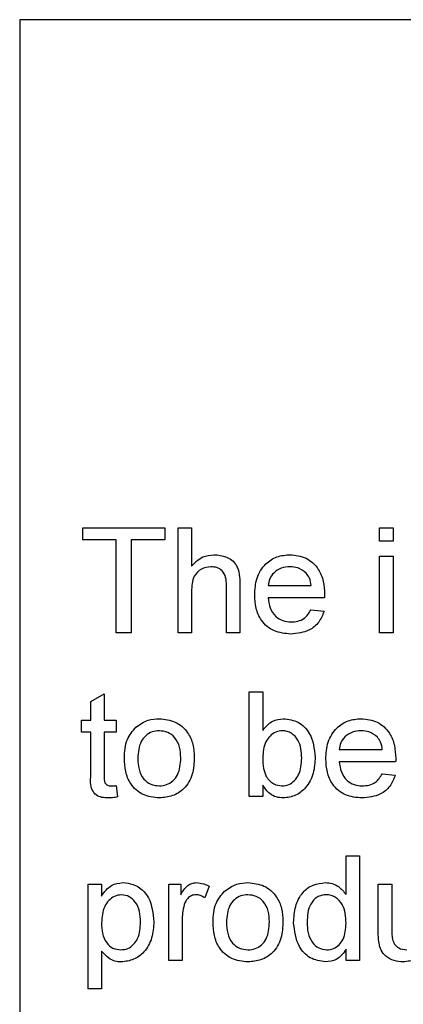
# Model space of a CAD drawing. Units: millimetres. Extents: x 525 to 4871, y 1652 to 4848.
# Drawn here: x 1532 to 1546, y 3742 to 3780 of the extents above; entities that cross this region are included whole.
import ezdxf

# ---------------------------------------------------------------- set-up
doc = ezdxf.new("R2010")
doc.units = ezdxf.units.MM

msp = doc.modelspace()

# ---------------------------------------------------------------- linework, layer by layer
at = {"color": 7, "linetype": 'Continuous', "lineweight": 25}
for p, q in [((1626.796, 3779.957), (1531.796, 3779.957)), ((1531.796, 3779.957), (1531.796, 3684.957)), ((1534.204, 3760.118), (1534.204, 3760.58)), ((1534.204, 3760.58), (1537.332, 3760.58)), ((1537.332, 3760.58), (1537.332, 3760.118)), ((1537.845, 3760.58), (1538.358, 3760.58)), ((1537.845, 3756.58), (1537.845, 3760.58)), ((1538.358, 3760.58), (1538.358, 3759.119)), ((1545.537, 3760.067), (1545.537, 3760.58)), ((1545.537, 3760.58), (1546.05, 3760.58)), ((1546.05, 3760.58), (1546.05, 3760.067)), ((1535.486, 3760.118), (1534.204, 3760.118)), ((1535.486, 3756.58), (1535.486, 3760.118)), ((1537.332, 3760.118), (1536.05, 3760.118)), ((1536.05, 3760.118), (1536.05, 3756.58)), ((1546.05, 3760.067), (1545.537, 3760.067)), ((1545.537, 3759.503), (1546.05, 3759.503)), ((1545.537, 3756.58), (1545.537, 3759.503)), ((1546.05, 3759.503), (1546.05, 3756.58)), ((1540.204, 3758.423), (1540.204, 3756.58)), ((1538.358, 3758.148), (1538.358, 3756.58)), ((1539.691, 3756.58), (1539.691, 3758.396)), ((1541.281, 3758.375), (1542.922, 3758.375)), ((1543.432, 3757.913), (1541.281, 3757.913)), ((1542.916, 3757.452), (1543.419, 3757.4)), ((1536.05, 3756.58), (1535.486, 3756.58)), ((1538.358, 3756.58), (1537.845, 3756.58)), ((1540.204, 3756.58), (1539.691, 3756.58)), ((1546.05, 3756.58), (1545.537, 3756.58)), ((1540.563, 3750.326), (1540.563, 3754.326)), ((1540.563, 3754.326), (1541.076, 3754.326)), ((1541.076, 3754.326), (1541.076, 3752.854)), ((1534.512, 3753.961), (1535.025, 3754.252)), ((1534.512, 3753.249), (1534.512, 3753.961)), ((1535.025, 3754.252), (1535.025, 3753.249)), ((1534.153, 3753.249), (1534.512, 3753.249)), ((1534.153, 3752.788), (1534.153, 3753.249)), ((1535.025, 3753.249), (1535.486, 3753.249)), ((1535.486, 3753.249), (1535.486, 3752.788)), ((1534.512, 3752.788), (1534.153, 3752.788)), ((1534.512, 3751.147), (1534.512, 3752.788)), ((1535.025, 3752.788), (1535.025, 3751.129)), ((1535.486, 3752.788), (1535.025, 3752.788)), ((1543.999, 3752.121), (1545.64, 3752.121)), ((1546.15, 3751.659), (1543.999, 3751.659)), ((1545.634, 3751.198), (1546.137, 3751.147)), ((1535.486, 3750.749), (1535.537, 3750.319)), ((1541.076, 3750.764), (1541.076, 3750.326)), ((1541.076, 3750.326), (1540.563, 3750.326)), ((1544.255, 3746.595), (1544.255, 3748.072)), ((1544.255, 3748.072), (1544.768, 3748.072)), ((1544.768, 3748.072), (1544.768, 3744.072)), ((1534.409, 3746.995), (1534.922, 3746.995)), ((1534.409, 3742.995), (1534.409, 3746.995)), ((1534.922, 3746.995), (1534.922, 3746.531)), ((1537.486, 3746.995), (1537.948, 3746.995)), ((1537.486, 3744.072), (1537.486, 3746.995)), ((1537.948, 3746.995), (1537.948, 3746.587)), ((1539.025, 3746.91), (1538.864, 3746.465)), ((1545.486, 3745.193), (1545.486, 3746.995)), ((1545.486, 3746.995), (1545.999, 3746.995)), ((1545.999, 3746.995), (1545.999, 3745.406)), ((1537.999, 3745.625), (1537.999, 3744.072)), ((1534.922, 3744.439), (1534.922, 3742.995)), ((1544.255, 3744.072), (1544.255, 3744.514)), ((1537.999, 3744.072), (1537.486, 3744.072)), ((1544.768, 3744.072), (1544.255, 3744.072)), ((1534.922, 3742.995), (1534.409, 3742.995))]:
    msp.add_line(p, q, dxfattribs=at)
for points, knots in [([(1538.358, 3759.119), (1538.491, 3759.257), (1538.729, 3759.504), (1539.066, 3759.539), (1539.215, 3759.554)], [0, 0, 0, 0, 0.559341, 1, 1, 1, 1]), ([(1539.215, 3759.554), (1539.377, 3759.54), (1539.7, 3759.513), (1540.08, 3759.212), (1540.195, 3758.802), (1540.201, 3758.55), (1540.204, 3758.423)], [0, 0, 0, 0, 0.280318, 0.55834, 0.778554, 1, 1, 1, 1]), ([(1540.768, 3758.017), (1540.781, 3758.234), (1540.806, 3758.666), (1541.13, 3759.199), (1541.609, 3759.511), (1541.949, 3759.54), (1542.119, 3759.554)], [0, 0, 0, 0, 0.280748, 0.559775, 0.779666, 1, 1, 1, 1]), ([(1542.119, 3759.554), (1542.331, 3759.53), (1542.755, 3759.481), (1543.207, 3759.052), (1543.41, 3758.542), (1543.426, 3758.211), (1543.435, 3758.045)], [0, 0, 0, 0, 0.279366, 0.558398, 0.778885, 1, 1, 1, 1]), ([(1539.1, 3759.093), (1538.973, 3759.074), (1538.719, 3759.038), (1538.372, 3758.691), (1538.363, 3758.354), (1538.358, 3758.148)], [0, 0, 0, 0, 0.280205, 0.55932, 1, 1, 1, 1]), ([(1539.691, 3758.396), (1539.688, 3758.494), (1539.68, 3758.689), (1539.556, 3758.945), (1539.33, 3759.078), (1539.177, 3759.088), (1539.1, 3759.093)], [0, 0, 0, 0, 0.281222, 0.559777, 0.779378, 1, 1, 1, 1]), ([(1542.117, 3759.093), (1542.002, 3759.083), (1541.774, 3759.064), (1541.498, 3758.886), (1541.323, 3758.643), (1541.295, 3758.464), (1541.281, 3758.375)], [0, 0, 0, 0, 0.28019, 0.559728, 0.779642, 1, 1, 1, 1]), ([(1542.734, 3758.848), (1542.632, 3758.928), (1542.449, 3759.073), (1542.219, 3759.087), (1542.117, 3759.093)], [0, 0, 0, 0, 0.558512, 1, 1, 1, 1]), ([(1542.922, 3758.375), (1542.909, 3758.472), (1542.885, 3758.646), (1542.78, 3758.786), (1542.734, 3758.848)], [0, 0, 0, 0, 0.560674, 1, 1, 1, 1]), ([(1543.435, 3758.045), (1543.435, 3758.02), (1543.434, 3757.976), (1543.433, 3757.933), (1543.432, 3757.913)], [0, 0, 0, 0, 0.559999, 1, 1, 1, 1]), ([(1542.146, 3756.529), (1541.93, 3756.548), (1541.499, 3756.587), (1541.016, 3756.995), (1540.795, 3757.51), (1540.777, 3757.848), (1540.768, 3758.017)], [0, 0, 0, 0, 0.279952, 0.558661, 0.778994, 1, 1, 1, 1]), ([(1541.281, 3757.913), (1541.297, 3757.781), (1541.329, 3757.517), (1541.543, 3757.2), (1541.841, 3757.017), (1542.05, 3756.999), (1542.154, 3756.99)], [0, 0, 0, 0, 0.280633, 0.559687, 0.779661, 1, 1, 1, 1]), ([(1543.419, 3757.4), (1543.361, 3757.255), (1543.246, 3756.964), (1542.798, 3756.591), (1542.394, 3756.552), (1542.146, 3756.529)], [0, 0, 0, 0, 0.280613, 0.560833, 1, 1, 1, 1]), ([(1542.154, 3756.99), (1542.243, 3756.995), (1542.419, 3757.005), (1542.722, 3757.132), (1542.843, 3757.331), (1542.916, 3757.452)], [0, 0, 0, 0, 0.281282, 0.561906, 1, 1, 1, 1]), ([(1536.234, 3752.979), (1536.385, 3753.084), (1536.657, 3753.273), (1536.984, 3753.292), (1537.129, 3753.3)], [0, 0, 0, 0, 0.5590331, 1, 1, 1, 1]), ([(1537.129, 3753.3), (1537.339, 3753.277), (1537.759, 3753.231), (1538.216, 3752.821), (1538.435, 3752.322), (1538.452, 3751.993), (1538.461, 3751.829)], [0, 0, 0, 0, 0.279556, 0.5586, 0.778991, 1, 1, 1, 1]), ([(1541.076, 3752.854), (1541.193, 3752.994), (1541.401, 3753.244), (1541.72, 3753.283), (1541.861, 3753.3)], [0, 0, 0, 0, 0.559686, 1, 1, 1, 1]), ([(1541.861, 3753.3), (1542.062, 3753.273), (1542.463, 3753.219), (1542.987, 3752.665), (1543.042, 3752.147), (1543.076, 3751.831)], [0, 0, 0, 0, 0.280307, 0.559788, 1, 1, 1, 1]), ([(1543.486, 3751.763), (1543.499, 3751.98), (1543.524, 3752.412), (1543.848, 3752.946), (1544.327, 3753.258), (1544.667, 3753.286), (1544.837, 3753.3)], [0, 0, 0, 0, 0.280748, 0.559775, 0.779666, 1, 1, 1, 1]), ([(1544.837, 3753.3), (1545.049, 3753.276), (1545.473, 3753.227), (1545.925, 3752.798), (1546.128, 3752.289), (1546.144, 3751.957), (1546.153, 3751.791)], [0, 0, 0, 0, 0.279366, 0.558398, 0.778885, 1, 1, 1, 1]), ([(1535.794, 3751.788), (1535.805, 3752.039), (1535.826, 3752.486), (1536.109, 3752.829), (1536.234, 3752.979)], [0, 0, 0, 0, 0.560963, 1, 1, 1, 1]), ([(1537.129, 3752.839), (1537.035, 3752.831), (1536.847, 3752.814), (1536.602, 3752.662), (1536.343, 3752.337), (1536.321, 3752.015), (1536.307, 3751.789)], [0, 0, 0, 0, 0.1871365, 0.3740246, 0.5610972, 1, 1, 1, 1]), ([(1537.948, 3751.804), (1537.941, 3751.944), (1537.929, 3752.221), (1537.749, 3752.576), (1537.457, 3752.803), (1537.238, 3752.827), (1537.129, 3752.839)], [0, 0, 0, 0, 0.281064, 0.560316, 0.780174, 1, 1, 1, 1]), ([(1541.83, 3752.839), (1541.741, 3752.828), (1541.563, 3752.807), (1541.344, 3752.642), (1541.111, 3752.327), (1541.091, 3752.022), (1541.076, 3751.808)], [0, 0, 0, 0, 0.186652, 0.37361, 0.56087, 1, 1, 1, 1]), ([(1542.563, 3751.79), (1542.549, 3752.036), (1542.529, 3752.406), (1542.229, 3752.723), (1542.01, 3752.826), (1541.89, 3752.835), (1541.83, 3752.839)], [0, 0, 0, 0, 0.498754, 0.748656, 0.874303, 1, 1, 1, 1]), ([(1544.835, 3752.839), (1544.72, 3752.829), (1544.492, 3752.81), (1544.216, 3752.632), (1544.04, 3752.389), (1544.013, 3752.21), (1543.999, 3752.121)], [0, 0, 0, 0, 0.28019, 0.559728, 0.779642, 1, 1, 1, 1]), ([(1545.452, 3752.594), (1545.35, 3752.674), (1545.167, 3752.819), (1544.937, 3752.833), (1544.835, 3752.839)], [0, 0, 0, 0, 0.558512, 1, 1, 1, 1]), ([(1545.64, 3752.121), (1545.627, 3752.219), (1545.603, 3752.393), (1545.498, 3752.532), (1545.452, 3752.594)], [0, 0, 0, 0, 0.560674, 1, 1, 1, 1]), ([(1537.129, 3750.275), (1536.914, 3750.298), (1536.486, 3750.343), (1536.02, 3750.767), (1535.818, 3751.285), (1535.802, 3751.62), (1535.794, 3751.788)], [0, 0, 0, 0, 0.279616, 0.558371, 0.778858, 1, 1, 1, 1]), ([(1536.307, 3751.789), (1536.313, 3751.648), (1536.325, 3751.367), (1536.498, 3751.001), (1536.796, 3750.772), (1537.018, 3750.748), (1537.129, 3750.736)], [0, 0, 0, 0, 0.281129, 0.560384, 0.780159, 1, 1, 1, 1]), ([(1538.461, 3751.829), (1538.453, 3751.611), (1538.439, 3751.176), (1538.126, 3750.629), (1537.639, 3750.326), (1537.299, 3750.292), (1537.129, 3750.275)], [0, 0, 0, 0, 0.281033, 0.559513, 0.779602, 1, 1, 1, 1]), ([(1537.129, 3750.736), (1537.224, 3750.745), (1537.413, 3750.762), (1537.658, 3750.92), (1537.915, 3751.251), (1537.934, 3751.576), (1537.948, 3751.804)], [0, 0, 0, 0, 0.187044, 0.373945, 0.560983, 1, 1, 1, 1]), ([(1541.076, 3751.808), (1541.077, 3751.67), (1541.078, 3751.423), (1541.171, 3751.195), (1541.211, 3751.095)], [0, 0, 0, 0, 0.561078, 1, 1, 1, 1]), ([(1541.809, 3750.736), (1541.9, 3750.747), (1542.081, 3750.769), (1542.302, 3750.939), (1542.532, 3751.264), (1542.55, 3751.573), (1542.563, 3751.79)], [0, 0, 0, 0, 0.186544, 0.373502, 0.560614, 1, 1, 1, 1]), ([(1543.076, 3751.831), (1543.065, 3751.623), (1543.044, 3751.21), (1542.771, 3750.686), (1542.347, 3750.336), (1542.021, 3750.295), (1541.859, 3750.275)], [0, 0, 0, 0, 0.280958, 0.560352, 0.780382, 1, 1, 1, 1]), ([(1544.864, 3750.275), (1544.648, 3750.294), (1544.217, 3750.333), (1543.734, 3750.741), (1543.513, 3751.257), (1543.495, 3751.594), (1543.486, 3751.763)], [0, 0, 0, 0, 0.279952, 0.558661, 0.778994, 1, 1, 1, 1]), ([(1543.999, 3751.659), (1544.015, 3751.527), (1544.046, 3751.263), (1544.261, 3750.946), (1544.559, 3750.763), (1544.768, 3750.745), (1544.872, 3750.736)], [0, 0, 0, 0, 0.280633, 0.559687, 0.779661, 1, 1, 1, 1]), ([(1546.153, 3751.791), (1546.152, 3751.766), (1546.152, 3751.723), (1546.151, 3751.679), (1546.15, 3751.659)], [0, 0, 0, 0, 0.559999, 1, 1, 1, 1]), ([(1535.176, 3750.275), (1535.095, 3750.278), (1534.935, 3750.284), (1534.703, 3750.377), (1534.482, 3750.67), (1534.5, 3750.95), (1534.512, 3751.147)], [0, 0, 0, 0, 0.187433, 0.373821, 0.559462, 1, 1, 1, 1]), ([(1535.025, 3751.129), (1535.018, 3751.033), (1535.01, 3750.912), (1535.09, 3750.796), (1535.167, 3750.741), (1535.238, 3750.738), (1535.285, 3750.736)], [0, 0, 0, 0, 0.499596, 0.625239, 0.750354, 1, 1, 1, 1]), ([(1541.211, 3751.095), (1541.297, 3750.983), (1541.451, 3750.781), (1541.7, 3750.75), (1541.809, 3750.736)], [0, 0, 0, 0, 0.559562, 1, 1, 1, 1]), ([(1546.137, 3751.147), (1546.079, 3751.001), (1545.964, 3750.71), (1545.516, 3750.337), (1545.112, 3750.298), (1544.864, 3750.275)], [0, 0, 0, 0, 0.280613, 0.560833, 1, 1, 1, 1]), ([(1544.872, 3750.736), (1544.961, 3750.741), (1545.137, 3750.752), (1545.44, 3750.878), (1545.561, 3751.077), (1545.634, 3751.198)], [0, 0, 0, 0, 0.281282, 0.561906, 1, 1, 1, 1]), ([(1535.285, 3750.736), (1535.323, 3750.738), (1535.39, 3750.74), (1535.457, 3750.746), (1535.486, 3750.749)], [0, 0, 0, 0, 0.559965, 1, 1, 1, 1]), ([(1541.859, 3750.275), (1541.768, 3750.282), (1541.587, 3750.296), (1541.292, 3750.453), (1541.158, 3750.647), (1541.076, 3750.764)], [0, 0, 0, 0, 0.280383, 0.560561, 1, 1, 1, 1]), ([(1535.537, 3750.319), (1535.471, 3750.306), (1535.351, 3750.282), (1535.23, 3750.277), (1535.176, 3750.275)], [0, 0, 0, 0, 0.560078, 1, 1, 1, 1]), ([(1534.922, 3746.531), (1535.035, 3746.694), (1535.237, 3746.984), (1535.582, 3747.027), (1535.735, 3747.047)], [0, 0, 0, 0, 0.560159, 1, 1, 1, 1]), ([(1535.735, 3747.047), (1535.868, 3747.035), (1536.135, 3747.011), (1536.484, 3746.795), (1536.846, 3746.328), (1536.891, 3745.874), (1536.922, 3745.555)], [0, 0, 0, 0, 0.18709, 0.374052, 0.561104, 1, 1, 1, 1]), ([(1537.948, 3746.587), (1538.024, 3746.718), (1538.131, 3746.899), (1538.37, 3747.031), (1538.486, 3747.041), (1538.545, 3747.047)], [0, 0, 0, 0, 0.559599, 0.779772, 1, 1, 1, 1]), ([(1538.545, 3747.047), (1538.639, 3747.038), (1538.808, 3747.021), (1538.958, 3746.944), (1539.025, 3746.91)], [0, 0, 0, 0, 0.559546, 1, 1, 1, 1]), ([(1539.618, 3746.725), (1539.77, 3746.831), (1540.041, 3747.019), (1540.369, 3747.038), (1540.513, 3747.047)], [0, 0, 0, 0, 0.5590331, 1, 1, 1, 1]), ([(1540.513, 3747.047), (1540.724, 3747.024), (1541.144, 3746.978), (1541.601, 3746.567), (1541.819, 3746.068), (1541.836, 3745.739), (1541.845, 3745.575)], [0, 0, 0, 0, 0.279556, 0.5586, 0.778991, 1, 1, 1, 1]), ([(1542.255, 3745.531), (1542.269, 3745.735), (1542.296, 3746.141), (1542.55, 3746.667), (1542.985, 3746.993), (1543.305, 3747.029), (1543.465, 3747.047)], [0, 0, 0, 0, 0.280962, 0.56044, 0.780127, 1, 1, 1, 1]), ([(1543.465, 3747.047), (1543.554, 3747.04), (1543.732, 3747.027), (1544.024, 3746.883), (1544.167, 3746.704), (1544.255, 3746.595)], [0, 0, 0, 0, 0.280563, 0.560896, 1, 1, 1, 1]), ([(1535.678, 3746.585), (1535.586, 3746.573), (1535.404, 3746.548), (1535.187, 3746.369), (1534.955, 3746.042), (1534.936, 3745.729), (1534.922, 3745.51)], [0, 0, 0, 0, 0.186313, 0.373288, 0.560513, 1, 1, 1, 1]), ([(1536.409, 3745.548), (1536.404, 3745.681), (1536.394, 3745.946), (1536.249, 3746.294), (1535.99, 3746.539), (1535.782, 3746.57), (1535.678, 3746.585)], [0, 0, 0, 0, 0.281282, 0.560954, 0.780919, 1, 1, 1, 1]), ([(1538.525, 3746.585), (1538.466, 3746.578), (1538.35, 3746.564), (1538.174, 3746.435), (1538.115, 3746.296), (1538.078, 3746.211)], [0, 0, 0, 0, 0.2803051, 0.5609106, 1, 1, 1, 1]), ([(1538.864, 3746.465), (1538.806, 3746.502), (1538.701, 3746.569), (1538.579, 3746.58), (1538.525, 3746.585)], [0, 0, 0, 0, 0.560116, 1, 1, 1, 1]), ([(1539.178, 3745.534), (1539.19, 3745.785), (1539.211, 3746.233), (1539.494, 3746.575), (1539.618, 3746.725)], [0, 0, 0, 0, 0.560963, 1, 1, 1, 1]), ([(1540.513, 3746.585), (1540.419, 3746.577), (1540.232, 3746.561), (1539.986, 3746.408), (1539.727, 3746.084), (1539.706, 3745.761), (1539.691, 3745.535)], [0, 0, 0, 0, 0.187137, 0.374025, 0.561097, 1, 1, 1, 1]), ([(1541.332, 3745.551), (1541.326, 3745.69), (1541.314, 3745.968), (1541.133, 3746.322), (1540.841, 3746.549), (1540.623, 3746.573), (1540.513, 3746.585)], [0, 0, 0, 0, 0.281064, 0.560316, 0.780174, 1, 1, 1, 1]), ([(1543.499, 3746.585), (1543.439, 3746.581), (1543.318, 3746.572), (1543.097, 3746.473), (1542.798, 3746.15), (1542.78, 3745.779), (1542.768, 3745.532)], [0, 0, 0, 0, 0.125718, 0.25135, 0.501025, 1, 1, 1, 1]), ([(1544.255, 3745.494), (1544.243, 3745.75), (1544.223, 3746.133), (1543.914, 3746.466), (1543.686, 3746.572), (1543.561, 3746.581), (1543.499, 3746.585)], [0, 0, 0, 0, 0.498965, 0.748684, 0.874281, 1, 1, 1, 1]), ([(1538.078, 3746.211), (1538.052, 3746.103), (1538.006, 3745.91), (1538.001, 3745.712), (1537.999, 3745.625)], [0, 0, 0, 0, 0.559888, 1, 1, 1, 1]), ([(1534.922, 3745.51), (1534.927, 3745.377), (1534.937, 3745.113), (1535.08, 3744.763), (1535.344, 3744.525), (1535.553, 3744.497), (1535.657, 3744.483)], [0, 0, 0, 0, 0.281226, 0.560744, 0.780646, 1, 1, 1, 1]), ([(1535.657, 3744.483), (1535.748, 3744.493), (1535.931, 3744.514), (1536.156, 3744.685), (1536.383, 3745.016), (1536.399, 3745.329), (1536.409, 3745.548)], [0, 0, 0, 0, 0.18658, 0.3734104, 0.5603245, 1, 1, 1, 1]), ([(1536.922, 3745.555), (1536.907, 3745.349), (1536.877, 3744.937), (1536.601, 3744.412), (1536.16, 3744.085), (1535.836, 3744.042), (1535.674, 3744.021)], [0, 0, 0, 0, 0.28075, 0.560278, 0.780161, 1, 1, 1, 1]), ([(1540.513, 3744.021), (1540.299, 3744.044), (1539.87, 3744.089), (1539.405, 3744.513), (1539.203, 3745.031), (1539.187, 3745.366), (1539.178, 3745.534)], [0, 0, 0, 0, 0.279616, 0.558371, 0.778858, 1, 1, 1, 1]), ([(1539.691, 3745.535), (1539.697, 3745.394), (1539.71, 3745.113), (1539.882, 3744.748), (1540.181, 3744.518), (1540.403, 3744.495), (1540.513, 3744.483)], [0, 0, 0, 0, 0.281129, 0.560384, 0.780159, 1, 1, 1, 1]), ([(1541.845, 3745.575), (1541.838, 3745.357), (1541.824, 3744.923), (1541.511, 3744.375), (1541.024, 3744.072), (1540.684, 3744.038), (1540.513, 3744.021)], [0, 0, 0, 0, 0.281033, 0.559513, 0.779602, 1, 1, 1, 1]), ([(1540.513, 3744.483), (1540.608, 3744.491), (1540.798, 3744.508), (1541.043, 3744.667), (1541.3, 3744.997), (1541.319, 3745.323), (1541.332, 3745.551)], [0, 0, 0, 0, 0.187044, 0.373945, 0.560983, 1, 1, 1, 1]), ([(1543.468, 3744.021), (1543.266, 3744.054), (1542.863, 3744.12), (1542.345, 3744.69), (1542.29, 3745.212), (1542.255, 3745.531)], [0, 0, 0, 0, 0.279615, 0.559901, 1, 1, 1, 1]), ([(1542.768, 3745.532), (1542.774, 3745.397), (1542.784, 3745.127), (1542.936, 3744.774), (1543.202, 3744.529), (1543.414, 3744.498), (1543.52, 3744.483)], [0, 0, 0, 0, 0.281206, 0.560839, 0.780812, 1, 1, 1, 1]), ([(1543.52, 3744.483), (1543.607, 3744.492), (1543.783, 3744.511), (1544.002, 3744.669), (1544.227, 3744.983), (1544.244, 3745.283), (1544.255, 3745.494)], [0, 0, 0, 0, 0.186719, 0.373542, 0.560525, 1, 1, 1, 1]), ([(1545.999, 3745.406), (1545.999, 3745.309), (1545.998, 3745.138), (1546.019, 3744.968), (1546.029, 3744.893)], [0, 0, 0, 0, 0.560241, 1, 1, 1, 1]), ([(1545.515, 3744.733), (1545.505, 3744.819), (1545.486, 3744.972), (1545.486, 3745.126), (1545.486, 3745.193)], [0, 0, 0, 0, 0.559839, 1, 1, 1, 1]), ([(1546.444, 3744.021), (1546.324, 3744.032), (1546.086, 3744.053), (1545.781, 3744.211), (1545.585, 3744.459), (1545.538, 3744.642), (1545.515, 3744.733)], [0, 0, 0, 0, 0.2802863, 0.5601857, 0.7796074, 1, 1, 1, 1]), ([(1546.029, 3744.893), (1546.051, 3744.826), (1546.097, 3744.694), (1546.29, 3744.517), (1546.471, 3744.496), (1546.582, 3744.483)], [0, 0, 0, 0, 0.280864, 0.561194, 1, 1, 1, 1]), ([(1547.332, 3744.55), (1547.204, 3744.383), (1546.975, 3744.085), (1546.606, 3744.041), (1546.444, 3744.021)], [0, 0, 0, 0, 0.559466, 1, 1, 1, 1]), ([(1535.674, 3744.021), (1535.591, 3744.027), (1535.423, 3744.04), (1535.149, 3744.175), (1535.008, 3744.339), (1534.922, 3744.439)], [0, 0, 0, 0, 0.2803784, 0.5605766, 1, 1, 1, 1]), ([(1544.255, 3744.514), (1544.207, 3744.436), (1544.11, 3744.281), (1543.85, 3744.068), (1543.612, 3744.039), (1543.468, 3744.021)], [0, 0, 0, 0, 0.281116, 0.561725, 1, 1, 1, 1])]:
    msp.add_open_spline(points, degree=3, knots=knots, dxfattribs=at)

doc.saveas('drawing.dxf')
